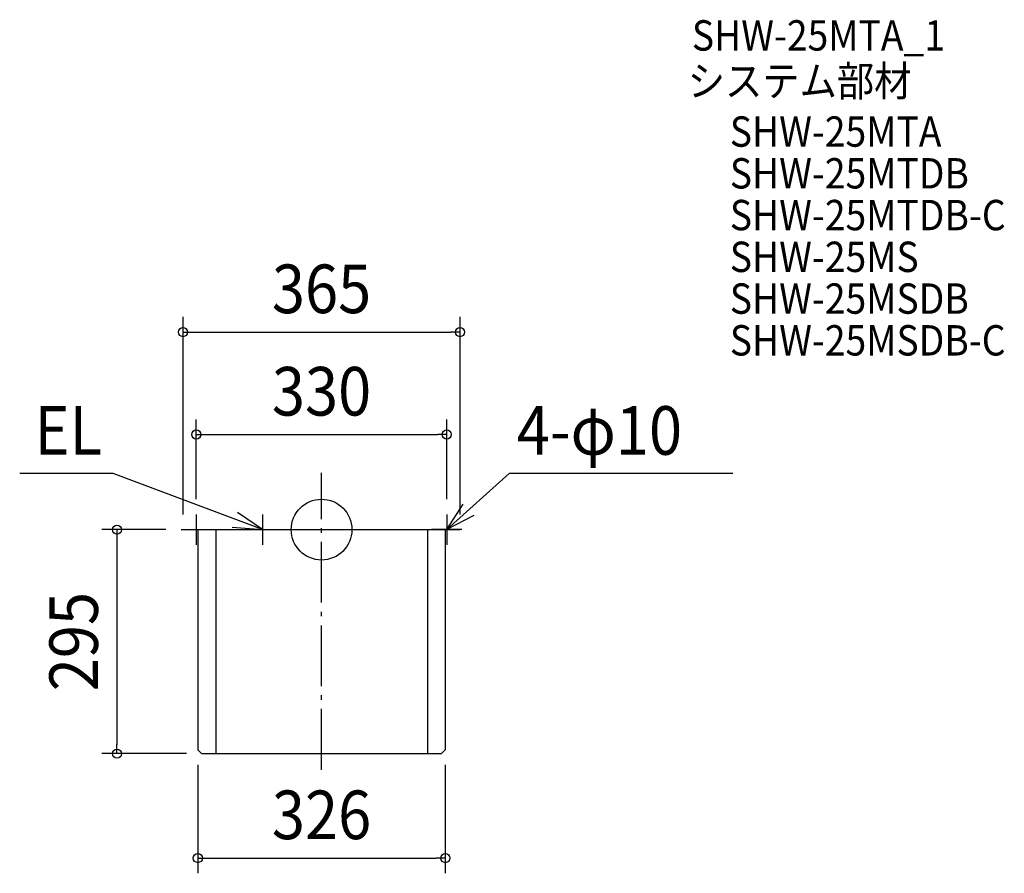
# Model space of a CAD drawing. Extents: x -398 to 900, y -453 to 672.
import ezdxf
from ezdxf.enums import TextEntityAlignment as Align

# ---------------------------------------------------------------- set-up
doc = ezdxf.new("R2010")
doc.units = 0
doc.header["$LTSCALE"] = 20
doc.header["$PDMODE"] = 3
doc.header["$PDSIZE"] = -2
doc.linetypes.add('DASHDOT', pattern=[5.5, 4, -0.6, 0.3, -0.6])
doc.layers.get('DEFPOINTS').update_dxf_attribs({"linetype": 'CONTINUOUS'})
for name, color, linetype in [('ARRANGE', 1, 'CONTINUOUS'), ('BASIS', 6, 'DASHDOT'), ('DETAIL', 5, 'CONTINUOUS'), ('ETC', 61, 'CONTINUOUS'), ('NOTE', 4, 'CONTINUOUS'), ('OUTLINE', 3, 'CONTINUOUS'), ('SIZE', 30, 'CONTINUOUS')]:
    doc.layers.add(name, color=color, linetype=linetype)
doc.styles.get("Standard").update_dxf_attribs({"font": 'SIMPLEX.shx', "width": 0.9, "height": 64, "bigfont": 'BIGFONT.shx'})

msp = doc.modelspace()

# ---------------------------------------------------------------- linework, layer by layer
at = {"layer": 'ARRANGE', "color": 1, "linetype": 'CONTINUOUS'}
msp.add_circle((0, 0), 40, dxfattribs=at)
msp.add_point((0, 0), dxfattribs=at)
at = {"layer": 'BASIS', "color": 6, "linetype": 'DASHDOT'}
msp.add_line((0, -316.178301), (0, 75), dxfattribs=at)
at = {"layer": 'DEFPOINTS', "color": 30, "linetype": 'CONTINUOUS'}
for p in [(182.5, 260.156274), (165, 125.268395), (-165, 20), (165, 20), (-185, 0), (-182.5, 0), (182.5, 0), (-269.605597, -295), (-163, -290), (-158, -295), (163, -290), (163, -432.648885)]:
    msp.add_point(p, dxfattribs=at)
at = {"layer": 'DETAIL', "color": 5, "linetype": 'CONTINUOUS'}
for p, q in [((-182.5, 0), (182.5, 0)), ((-163, 0), (-163, -290)), ((-139.5, 0), (-139.5, -295)), ((139.5, 0), (139.5, -295)), ((163, 0), (163, -290)), ((-158, -295), (-163, -290)), ((-158, -295), (158, -295)), ((163, -290), (158, -295))]:
    msp.add_line(p, q, dxfattribs=at)
at = {"layer": 'NOTE', "color": 4, "linetype": 'CONTINUOUS'}
for p, q in [((-274.752959, 73.970562), (-397.709258, 73.970562)), ((-78, 0), (-274.752959, 73.970562)), ((165, 0), (247.379858, 73.970562)), ((541.927159, 73.970562), (247.379858, 73.970562)), ((165, 0), (186.551902, 33.697411)), ((-165, 20), (-165, -20)), ((-78, 0), (-110.8956, 22.756966)), ((-78, 20), (-78, -20)), ((165, 20), (165, -20)), ((200.5132, 18.406863), (165, 0)), ((-185, 0), (-145, 0)), ((-117.866908, 3.26031), (-78, 0)), ((-98, 0), (-58, 0)), ((185, 0), (145, 0))]:
    msp.add_line(p, q, dxfattribs=at)
at = {"layer": 'OUTLINE', "color": 3, "linetype": 'CONTINUOUS'}
for p, q in [((-182.5, 0), (182.5, 0)), ((-163, 0), (-163, -290)), ((163, 0), (163, -290)), ((-158, -295), (-163, -290)), ((-158, -295), (158, -295)), ((163, -290), (158, -295))]:
    msp.add_line(p, q, dxfattribs=at)
at = {"layer": 'SIZE', "color": 30, "linetype": 'CONTINUOUS'}
for p, q in [((-182.5, 20), (-182.5, 280.156274)), ((182.5, 20), (182.5, 280.156274)), ((-182.5, 260.156274), (-170.5, 260.156274)), ((-170.5, 260.156274), (170.5, 260.156274)), ((182.5, 260.156274), (170.5, 260.156274)), ((-165, 40), (-165, 145.268395)), ((165, 40), (165, 145.268395)), ((-165, 125.268395), (-153, 125.268395)), ((-153, 125.268395), (153, 125.268395)), ((165, 125.268395), (153, 125.268395)), ((-205, 0), (-289.605597, 0)), ((-269.605597, 0), (-269.605597, -12)), ((-269.605597, -12), (-269.605597, -283)), ((-269.605597, -295), (-269.605597, -283)), ((-178, -295), (-289.605597, -295)), ((-163, -310), (-163, -452.648885)), ((163, -310), (163, -452.648885)), ((-163, -432.648885), (-151, -432.648885)), ((-151, -432.648885), (151, -432.648885)), ((163, -432.648885), (151, -432.648885))]:
    msp.add_line(p, q, dxfattribs=at)
for centre in [(-182.5, 260.156274), (182.5, 260.156274), (-165, 125.268395), (165, 125.268395), (-269.605597, 0), (-269.605597, -295), (-163, -432.648885), (163, -432.648885)]:
    msp.add_circle(centre, 6, dxfattribs=at)

# ---------------------------------------------------------------- texts
at = {"layer": 'ETC', "color": 61, "linetype": 'CONTINUOUS', "width": 0.9}
for s, p in [('SHW-25MTA_1', (487.913586, 630.937987)), ('システム部材', (482.487741, 570.867871)), ('SHW-25MTA', (537.909554, 504.323333)), ('SHW-25MTDB', (537.909554, 449.323333)), ('SHW-25MTDB-C', (537.909554, 394.323333)), ('SHW-25MS', (537.909554, 339.323333)), ('SHW-25MSDB', (537.909554, 284.323333)), ('SHW-25MSDB-C', (537.909554, 229.323333))]:
    msp.add_text(s, height=40, dxfattribs=at).set_placement(p)
at = {"layer": 'NOTE', "color": 4, "linetype": 'CONTINUOUS', "width": 0.9}
for s, p in [('EL', (-378.189573, 98.650605)), ('4-φ10', (257.223191, 98.650605))]:
    msp.add_text(s, height=64, dxfattribs=at).set_placement(p)
at = {"layer": 'SIZE', "color": 30, "linetype": 'CONTINUOUS', "width": 0.9}
for s, p in [('365', (0, 285.156274)), ('330', (0, 150.268395)), ('326', (0, -407.648885))]:
    msp.add_text(s, height=64, dxfattribs=at).set_placement(p, align=Align.CENTER)
msp.add_text('295', height=64, rotation=90, dxfattribs=at).set_placement((-294.605597, -147.5), align=Align.CENTER)

doc.saveas('drawing.dxf')
